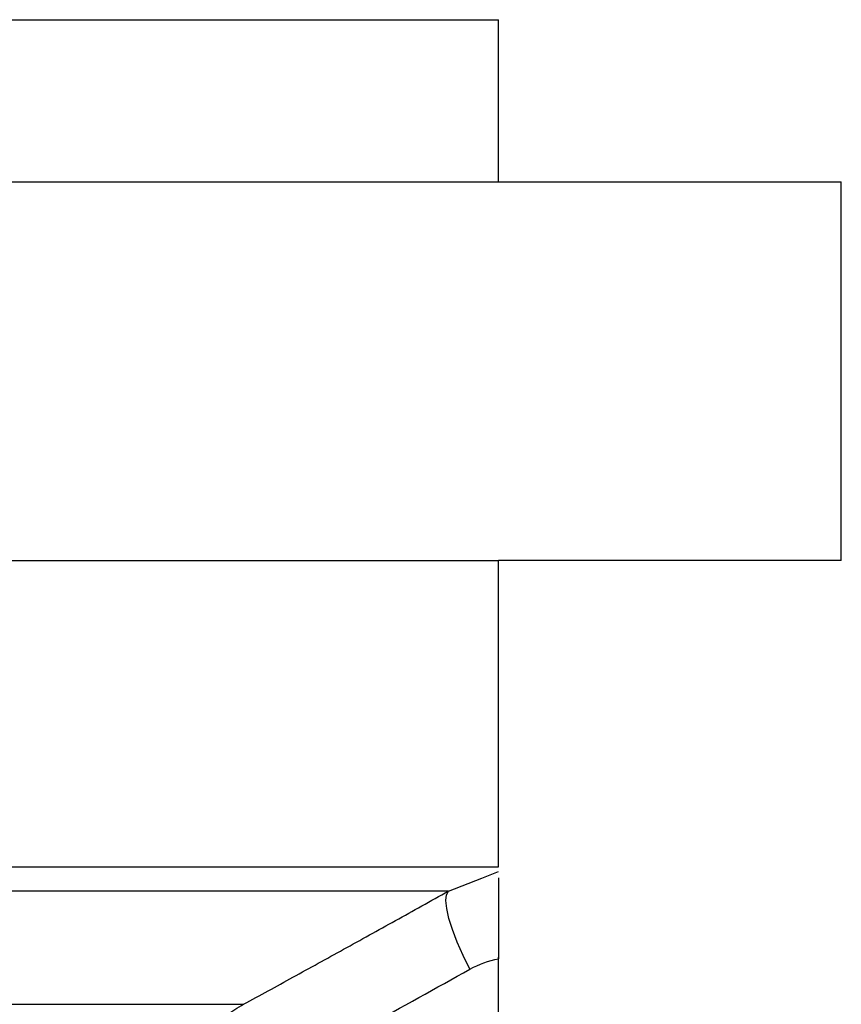
# Model space of a CAD drawing. Units: millimetres. Extents: x 270 to 2432, y 296 to 1594.
# Drawn here: x 2355 to 2401, y 950 to 1005 of the extents above; entities that cross this region are included whole.
import ezdxf

# ---------------------------------------------------------------- set-up
doc = ezdxf.new("R2010")
doc.units = ezdxf.units.MM

msp = doc.modelspace()

# ---------------------------------------------------------------- linework, layer by layer
at = {"color": 7, "linetype": 'Continuous', "lineweight": 25}
for p, q in [((2159.5, 1004.512), (2381.5, 1004.512)), ((2381.5, 995.512), (2381.5, 1004.512)), ((2140.5, 995.512), (2400.5, 995.512)), ((2400.5, 974.512), (2400.5, 995.512)), ((2159.5, 974.512), (2381.5, 974.512)), ((2400.5, 974.512), (2381.5, 974.512)), ((2381.5, 957.512), (2381.5, 974.512)), ((2159.5, 957.512), (2381.5, 957.512)), ((2378.718, 956.172), (2380.575, 956.894)), ((2381.5, 952.418), (2381.5, 952.512)), ((2381.5, 876.512), (2381.5, 952.418)), ((2173.643, 949.891), (2367.357, 949.891))]:
    msp.add_line(p, q, dxfattribs=at)
at = {"color": 8, "linetype": 'Continuous', "lineweight": 25}
msp.add_line((2380.575, 956.894), (2381.5, 957.253), dxfattribs=at)
at = {"color": 7, "linetype": 'Continuous', "lineweight": 25, "flags": 128}
for points in [[(2378.718, 956.172), (2377.855, 956.172), (2376.64, 956.172), (2375.076, 956.172), (2373.17, 956.172), (2370.927, 956.172), (2368.354, 956.172), (2365.461, 956.172), (2362.256, 956.172), (2358.75, 956.172), (2354.955, 956.172), (2350.882, 956.172)], [(2379.909, 951.842), (2379.533, 952.602), (2379.208, 953.339), (2378.943, 954.032), (2378.745, 954.658), (2378.621, 955.2), (2378.575, 955.641), (2378.608, 955.969), (2378.718, 956.172)]]:
    msp.add_lwpolyline(points, dxfattribs=at)
at = {"color": 7, "linetype": 'Continuous', "lineweight": 25}
for points, knots in [([(2381.5, 956.903), (2381.5, 956.89), (2381.5, 956.754), (2381.5, 955.855), (2381.5, 954.308), (2381.5, 953.048), (2381.5, 952.418)], [0, 0, 0, 0, 0.036203, 0.3576172, 0.6789923, 1, 1, 1, 1]), ([(2367.357, 949.891), (2368.269, 950.391), (2370.118, 951.405), (2372.923, 952.954), (2375.798, 954.546), (2377.737, 955.625), (2378.718, 956.172)], [0, 0, 0, 0, 0.240445, 0.487258, 0.740442, 1, 1, 1, 1]), ([(2362.25, 941.23), (2362.251, 941.337), (2362.253, 941.551), (2362.27, 941.872), (2362.296, 942.194), (2362.333, 942.516), (2362.381, 942.837), (2362.44, 943.158), (2362.51, 943.478), (2362.591, 943.797), (2362.682, 944.114), (2362.785, 944.428), (2362.899, 944.741), (2363.023, 945.051), (2363.159, 945.357), (2363.305, 945.66), (2363.462, 945.959), (2363.786, 946.527), (2364.347, 947.347), (2365.044, 948.123), (2365.614, 948.653), (2366, 948.979), (2366.42, 949.297), (2366.872, 949.606), (2367.193, 949.795), (2367.357, 949.891)], [0, 0, 0, 0, 0.030395, 0.060898, 0.09151, 0.122234, 0.15307, 0.184019, 0.215085, 0.246266, 0.277567, 0.308986, 0.340527, 0.37219, 0.403977, 0.43589, 0.467929, 0.500097, 0.622101, 0.750087, 0.795996, 0.843939, 0.893918, 0.945937, 1, 1, 1, 1])]:
    msp.add_open_spline(points, degree=3, knots=knots, dxfattribs=at)
for points in [[(2379.909, 951.842), (2380.407, 952.119), (2380.944, 952.312), (2381.5, 952.418)], [(2368.534, 945.56), (2372.333, 947.639), (2376.124, 949.734), (2379.909, 951.842)]]:
    msp.add_open_spline(points, degree=3, dxfattribs=at)

doc.saveas('drawing.dxf')
